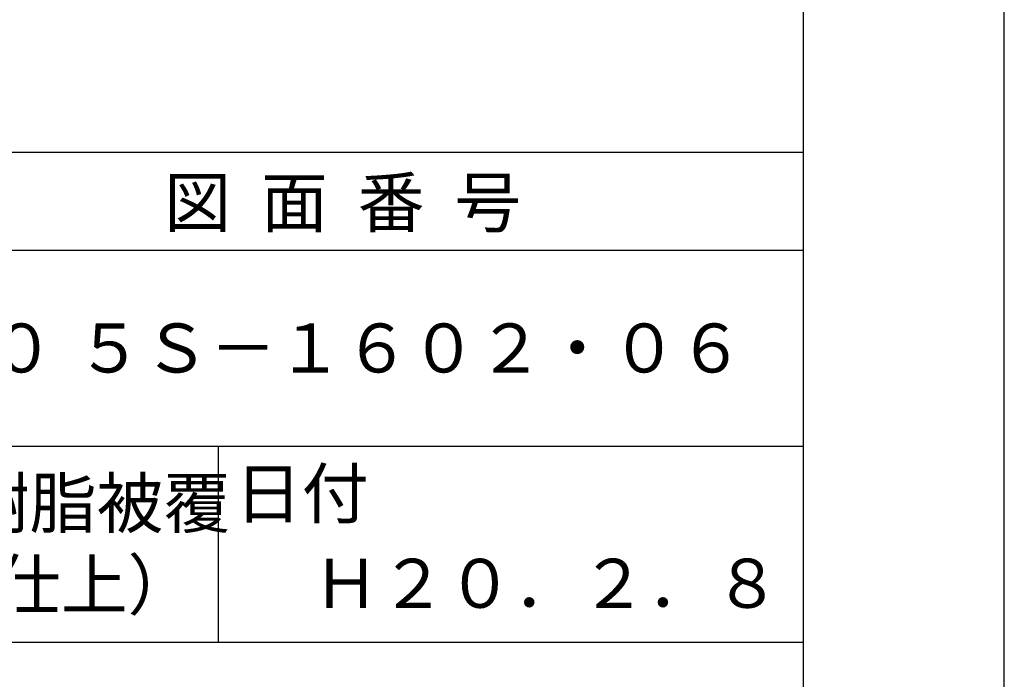
# Model space of a CAD drawing. Extents: x 0 to 2100, y 0 to 2970.
# Drawn here: x 1597 to 2100, y 406 to 742 of the extents above; entities that cross this region are included whole.
import ezdxf

# ---------------------------------------------------------------- set-up
doc = ezdxf.new("R2010")
doc.units = 0
doc.header["$LTSCALE"] = 0.4
doc.layers.get('DEFPOINTS').update_dxf_attribs({"linetype": 'CONTINUOUS'})
doc.layers.add('TITLE', color=7, linetype='CONTINUOUS')
doc.styles.get("Standard").update_dxf_attribs({"font": 'romans.shx', "bigfont": 'bigfont.shx'})

msp = doc.modelspace()

# ---------------------------------------------------------------- linework, layer by layer
at = {"layer": 'DEFPOINTS'}
msp.add_line((2100, 0), (2100, 2970), dxfattribs=at)
at = {"layer": 'TITLE'}
for p, q in [((1997.5, 126.25), (1997.5, 2843.75)), ((200, 675), (1997.5, 675)), ((200, 625), (1997.5, 625)), ((200, 525), (1997.5, 525)), ((1698.75, 525), (1698.75, 425)), ((1098.75, 425), (1997.5, 425))]:
    msp.add_line(p, q, dxfattribs=at)

# ---------------------------------------------------------------- texts
for s, p in [('図  面  番  号', (1671.25, 636.75)), ('ＹＭＳＣ－４０１－１Ａ・６００', (1103.75, 562.5)), ('５Ｓ－１６０２・０６', (1626.25, 562.5)), ('日付', (1707.34, 488.29)), ('\u3000\u3000軟質樹脂被覆', (1432.08, 483.33)), ('（光触媒仕上）', (1447.92, 441.67)), ('Ｈ２０．２．８', (1747.08, 442.44))]:
    msp.add_text(s, height=25, dxfattribs=at).set_placement(p)

doc.saveas('drawing.dxf')
